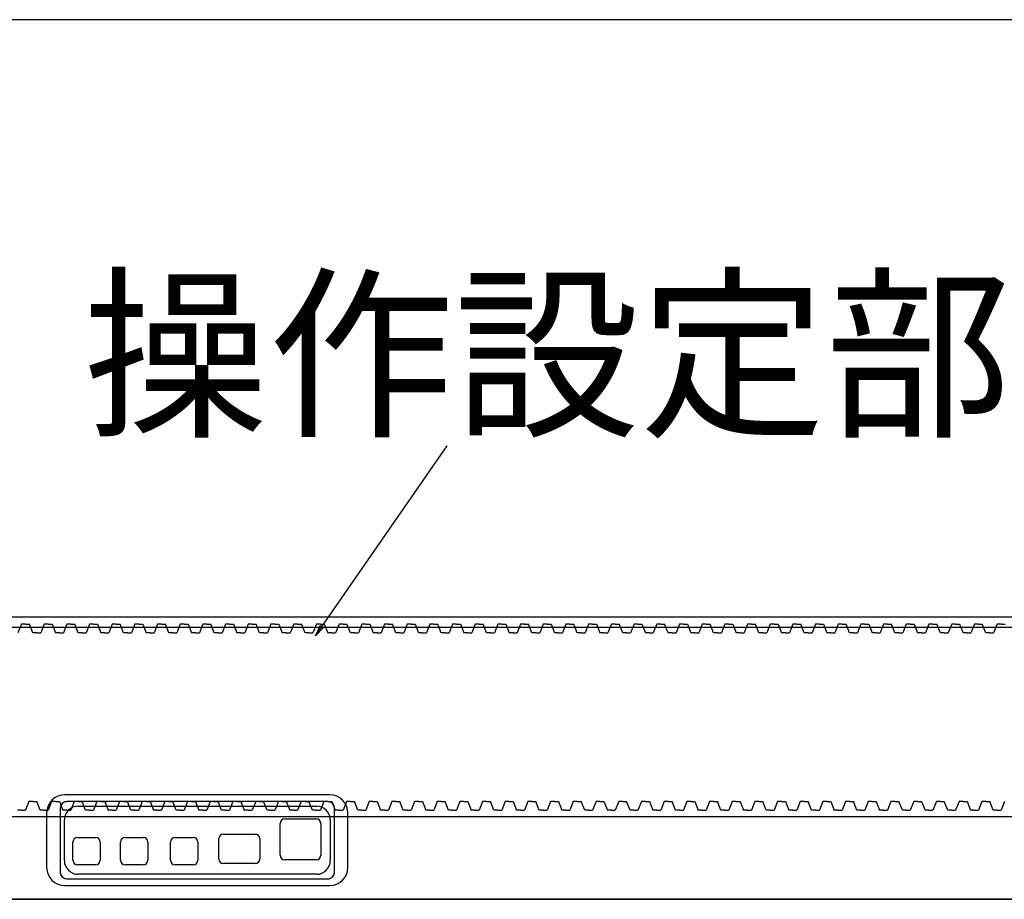
# Model space of a CAD drawing. Units: millimetres. Extents: x 617 to 3617, y 912 to 4067.
# Drawn here: x 1910 to 2127, y 1332 to 1526 of the extents above; entities that cross this region are included whole.
import ezdxf

# ---------------------------------------------------------------- set-up
doc = ezdxf.new("R2010")
doc.units = ezdxf.units.MM
doc.linetypes.add('DOT', pattern=[2, 1, -1])
doc.linetypes.add('WACOM_LSTYLE_M1', pattern=[24, 12, 12])
for name, color, linetype in [('000', 7, 'WACOM_LSTYLE_M1'), ('02', 5, 'Continuous'), ('20', 7, 'Continuous'), ('GR1-1', 3, 'Continuous'), ('図枠', 7, 'Continuous')]:
    doc.layers.add(name, color=color, linetype=linetype)
doc.styles.add('BIGFONT', font='ROMANS.SHX', dxfattribs={"bigfont": 'bigfont'})
doc.dimstyles.new('L-IN', dxfattribs={"dimtxt": 3.2, "dimasz": 2.5, "dimexe": 1, "dimexo": 1, "dimgap": 1, "dimtad": 1, "dimdsep": 46, "dimtxsty": 'BIGFONT', "dimblk1": 'OPEN', "dimblk2": 'OPEN', "dimsah": 1, "dimcen": 0, "dimclrd": 256, "dimclre": 256, "dimclrt": 256, "dimadec": 0, "dimazin": 0, "dimtp": 0.1, "dimtm": 0.2, "dimtfac": 0.625, "dimtmove": 0, "dimatfit": 1, "dimldrblk": 'OPEN', "dimfxl": 1, "dimtolj": 1, "dimarcsym": 0})

# ---------------------------------------------------------------- blocks, each defined once
blk = doc.blocks.new('_OPEN')
at = {"color": 0, "linetype": 'ByBlock'}
for p, q in [((-1, 0.167), (0, 0)), ((0, 0), (-1, -0.167)), ((0, 0), (-1, 0))]:
    blk.add_line(p, q, dxfattribs=at)

msp = doc.modelspace()

# ---------------------------------------------------------------- linework, layer by layer
at = {"linetype": 'ByBlock'}
for p, q in [((2598.8686, 1394.0139), (1662.8686, 1394.0139)), ((1896.011, 1391.8715), (2199.011, 1391.8715)), ((1910.4936, 1392.5139), (1909.7436, 1390.6039)), ((1911.3686, 1392.5139), (1910.4936, 1392.5139)), ((1911.3686, 1392.5139), (1912.2436, 1392.5139)), ((1912.9936, 1390.6039), (1912.2436, 1392.5139)), ((1915.4936, 1392.5139), (1914.7436, 1390.6039)), ((1916.3686, 1392.5139), (1915.4936, 1392.5139)), ((1916.3686, 1392.5139), (1917.2436, 1392.5139)), ((1917.2436, 1392.5139), (1917.9936, 1390.6039)), ((1920.4936, 1392.5139), (1919.7436, 1390.6039)), ((1921.3686, 1392.5139), (1920.4936, 1392.5139)), ((1921.3686, 1392.5139), (1922.2436, 1392.5139)), ((1922.9936, 1390.6039), (1922.2436, 1392.5139)), ((1925.4936, 1392.5139), (1924.7436, 1390.6039)), ((1926.3686, 1392.5139), (1925.4936, 1392.5139)), ((1926.3686, 1392.5139), (1927.2436, 1392.5139)), ((1927.2436, 1392.5139), (1927.9936, 1390.6039)), ((1930.4936, 1392.5139), (1929.7436, 1390.6039)), ((1931.3686, 1392.5139), (1930.4936, 1392.5139)), ((1931.3686, 1392.5139), (1932.2436, 1392.5139)), ((1932.9936, 1390.6039), (1932.2436, 1392.5139)), ((1935.4936, 1392.5139), (1934.7436, 1390.6039)), ((1936.3686, 1392.5139), (1935.4936, 1392.5139)), ((1936.3686, 1392.5139), (1937.2436, 1392.5139)), ((1937.2436, 1392.5139), (1937.9936, 1390.6039)), ((1940.4936, 1392.5139), (1939.7436, 1390.6039)), ((1941.3686, 1392.5139), (1940.4936, 1392.5139)), ((1941.3686, 1392.5139), (1942.2436, 1392.5139)), ((1942.9936, 1390.6039), (1942.2436, 1392.5139)), ((1945.4936, 1392.5139), (1944.7436, 1390.6039)), ((1946.3686, 1392.5139), (1945.4936, 1392.5139)), ((1946.3686, 1392.5139), (1947.2436, 1392.5139)), ((1947.2436, 1392.5139), (1947.9936, 1390.6039)), ((1950.4936, 1392.5139), (1949.7436, 1390.6039)), ((1951.3686, 1392.5139), (1950.4936, 1392.5139)), ((1951.3686, 1392.5139), (1952.2436, 1392.5139)), ((1952.9936, 1390.6039), (1952.2436, 1392.5139)), ((1955.4936, 1392.5139), (1954.7436, 1390.6039)), ((1956.3686, 1392.5139), (1955.4936, 1392.5139)), ((1956.3686, 1392.5139), (1957.2436, 1392.5139)), ((1957.2436, 1392.5139), (1957.9936, 1390.6039)), ((1960.4936, 1392.5139), (1959.7436, 1390.6039)), ((1961.3686, 1392.5139), (1960.4936, 1392.5139)), ((1961.3686, 1392.5139), (1962.2436, 1392.5139)), ((1962.9936, 1390.6039), (1962.2436, 1392.5139)), ((1965.4936, 1392.5139), (1964.7436, 1390.6039)), ((1966.3686, 1392.5139), (1965.4936, 1392.5139)), ((1966.3686, 1392.5139), (1967.2436, 1392.5139)), ((1967.2436, 1392.5139), (1967.9936, 1390.6039)), ((1970.4936, 1392.5139), (1969.7436, 1390.6039)), ((1971.3686, 1392.5139), (1970.4936, 1392.5139)), ((1971.3686, 1392.5139), (1972.2436, 1392.5139)), ((1972.9936, 1390.6039), (1972.2436, 1392.5139)), ((1975.4936, 1392.5139), (1974.7436, 1390.6039)), ((1976.3686, 1392.5139), (1975.4936, 1392.5139)), ((1976.3686, 1392.5139), (1977.2436, 1392.5139)), ((1977.2436, 1392.5139), (1977.9936, 1390.6039)), ((1980.4936, 1392.5139), (1979.7436, 1390.6039)), ((1981.3686, 1392.5139), (1980.4936, 1392.5139)), ((1981.3686, 1392.5139), (1982.2436, 1392.5139)), ((1982.9936, 1390.6039), (1982.2436, 1392.5139)), ((1985.4936, 1392.5139), (1984.7436, 1390.6039)), ((1986.3686, 1392.5139), (1985.4936, 1392.5139)), ((1986.3686, 1392.5139), (1987.2436, 1392.5139)), ((1987.2436, 1392.5139), (1987.9936, 1390.6039)), ((1990.4936, 1392.5139), (1989.7436, 1390.6039)), ((1991.3686, 1392.5139), (1990.4936, 1392.5139)), ((1991.3686, 1392.5139), (1992.2436, 1392.5139)), ((1992.9936, 1390.6039), (1992.2436, 1392.5139)), ((1995.4936, 1392.5139), (1994.7436, 1390.6039)), ((1996.3686, 1392.5139), (1995.4936, 1392.5139)), ((1996.3686, 1392.5139), (1997.2436, 1392.5139)), ((1997.2436, 1392.5139), (1997.9936, 1390.6039)), ((2000.4936, 1392.5139), (1999.7436, 1390.6039)), ((2001.3686, 1392.5139), (2000.4936, 1392.5139)), ((2001.3686, 1392.5139), (2002.2436, 1392.5139)), ((2002.9936, 1390.6039), (2002.2436, 1392.5139)), ((2005.4936, 1392.5139), (2004.7436, 1390.6039)), ((2006.3686, 1392.5139), (2005.4936, 1392.5139)), ((2006.3686, 1392.5139), (2007.2436, 1392.5139)), ((2007.2436, 1392.5139), (2007.9936, 1390.6039)), ((2010.4936, 1392.5139), (2009.7436, 1390.6039)), ((2011.3686, 1392.5139), (2010.4936, 1392.5139)), ((2011.3686, 1392.5139), (2012.2436, 1392.5139)), ((2012.9936, 1390.6039), (2012.2436, 1392.5139)), ((2015.4936, 1392.5139), (2014.7436, 1390.6039)), ((2016.3686, 1392.5139), (2015.4936, 1392.5139)), ((2016.3686, 1392.5139), (2017.2436, 1392.5139)), ((2017.2436, 1392.5139), (2017.9936, 1390.6039)), ((2020.4936, 1392.5139), (2019.7436, 1390.6039)), ((2021.3686, 1392.5139), (2020.4936, 1392.5139)), ((2021.3686, 1392.5139), (2022.2436, 1392.5139)), ((2022.9936, 1390.6039), (2022.2436, 1392.5139)), ((2025.4936, 1392.5139), (2024.7436, 1390.6039)), ((2026.3686, 1392.5139), (2025.4936, 1392.5139)), ((2026.3686, 1392.5139), (2027.2436, 1392.5139)), ((2027.2436, 1392.5139), (2027.9936, 1390.6039)), ((2030.4936, 1392.5139), (2029.7436, 1390.6039)), ((2031.3686, 1392.5139), (2030.4936, 1392.5139)), ((2031.3686, 1392.5139), (2032.2436, 1392.5139)), ((2032.9936, 1390.6039), (2032.2436, 1392.5139)), ((2035.4936, 1392.5139), (2034.7436, 1390.6039)), ((2036.3686, 1392.5139), (2035.4936, 1392.5139)), ((2036.3686, 1392.5139), (2037.2436, 1392.5139)), ((2037.2436, 1392.5139), (2037.9936, 1390.6039)), ((2040.4936, 1392.5139), (2039.7436, 1390.6039)), ((2041.3686, 1392.5139), (2040.4936, 1392.5139)), ((2041.3686, 1392.5139), (2042.2436, 1392.5139)), ((2042.9936, 1390.6039), (2042.2436, 1392.5139)), ((2045.4936, 1392.5139), (2044.7436, 1390.6039)), ((2046.3686, 1392.5139), (2045.4936, 1392.5139)), ((2046.3686, 1392.5139), (2047.2436, 1392.5139)), ((2047.2436, 1392.5139), (2047.9936, 1390.6039)), ((2050.4936, 1392.5139), (2049.7436, 1390.6039)), ((2051.3686, 1392.5139), (2050.4936, 1392.5139)), ((2051.3686, 1392.5139), (2052.2436, 1392.5139)), ((2052.9936, 1390.6039), (2052.2436, 1392.5139)), ((2055.4936, 1392.5139), (2054.7436, 1390.6039)), ((2056.3686, 1392.5139), (2055.4936, 1392.5139)), ((2056.3686, 1392.5139), (2057.2436, 1392.5139)), ((2057.2436, 1392.5139), (2057.9936, 1390.6039)), ((2060.4936, 1392.5139), (2059.7436, 1390.6039)), ((2061.3686, 1392.5139), (2060.4936, 1392.5139)), ((2061.3686, 1392.5139), (2062.2436, 1392.5139)), ((2062.9936, 1390.6039), (2062.2436, 1392.5139)), ((2065.4936, 1392.5139), (2064.7436, 1390.6039)), ((2066.3686, 1392.5139), (2065.4936, 1392.5139)), ((2066.3686, 1392.5139), (2067.2436, 1392.5139)), ((2067.2436, 1392.5139), (2067.9936, 1390.6039)), ((2070.4936, 1392.5139), (2069.7436, 1390.6039)), ((2071.3686, 1392.5139), (2070.4936, 1392.5139)), ((2071.3686, 1392.5139), (2072.2436, 1392.5139)), ((2072.9936, 1390.6039), (2072.2436, 1392.5139)), ((2075.4936, 1392.5139), (2074.7436, 1390.6039)), ((2076.3686, 1392.5139), (2075.4936, 1392.5139)), ((2076.3686, 1392.5139), (2077.2436, 1392.5139)), ((2077.2436, 1392.5139), (2077.9936, 1390.6039)), ((2080.4936, 1392.5139), (2079.7436, 1390.6039)), ((2081.3686, 1392.5139), (2080.4936, 1392.5139)), ((2081.3686, 1392.5139), (2082.2436, 1392.5139)), ((2082.9936, 1390.6039), (2082.2436, 1392.5139)), ((2085.4936, 1392.5139), (2084.7436, 1390.6039)), ((2086.3686, 1392.5139), (2085.4936, 1392.5139)), ((2086.3686, 1392.5139), (2087.2436, 1392.5139)), ((2087.2436, 1392.5139), (2087.9936, 1390.6039)), ((2090.4936, 1392.5139), (2089.7436, 1390.6039)), ((2091.3686, 1392.5139), (2090.4936, 1392.5139)), ((2091.3686, 1392.5139), (2092.2436, 1392.5139)), ((2092.9936, 1390.6039), (2092.2436, 1392.5139)), ((2095.4936, 1392.5139), (2094.7436, 1390.6039)), ((2096.3686, 1392.5139), (2095.4936, 1392.5139)), ((2096.3686, 1392.5139), (2097.2436, 1392.5139)), ((2097.2436, 1392.5139), (2097.9936, 1390.6039)), ((2100.4936, 1392.5139), (2099.7436, 1390.6039)), ((2101.3686, 1392.5139), (2100.4936, 1392.5139)), ((2101.3686, 1392.5139), (2102.2436, 1392.5139)), ((2102.9936, 1390.6039), (2102.2436, 1392.5139)), ((2105.4936, 1392.5139), (2104.7436, 1390.6039)), ((2106.3686, 1392.5139), (2105.4936, 1392.5139)), ((2106.3686, 1392.5139), (2107.2436, 1392.5139)), ((2107.2436, 1392.5139), (2107.9936, 1390.6039)), ((2110.4936, 1392.5139), (2109.7436, 1390.6039)), ((2111.3686, 1392.5139), (2110.4936, 1392.5139)), ((2111.3686, 1392.5139), (2112.2436, 1392.5139)), ((2112.9936, 1390.6039), (2112.2436, 1392.5139)), ((2115.4936, 1392.5139), (2114.7436, 1390.6039)), ((2116.3686, 1392.5139), (2115.4936, 1392.5139)), ((2116.3686, 1392.5139), (2117.2436, 1392.5139)), ((2117.2436, 1392.5139), (2117.9936, 1390.6039)), ((2120.4936, 1392.5139), (2119.7436, 1390.6039)), ((2121.3686, 1392.5139), (2120.4936, 1392.5139)), ((2121.3686, 1392.5139), (2122.2436, 1392.5139)), ((2122.9936, 1390.6039), (2122.2436, 1392.5139)), ((2125.4936, 1392.5139), (2124.7436, 1390.6039)), ((2126.3686, 1392.5139), (2125.4936, 1392.5139)), ((2126.3686, 1392.5139), (2127.2436, 1392.5139)), ((1913.8686, 1390.6039), (1912.9936, 1390.6039)), ((1913.8686, 1390.6039), (1914.7436, 1390.6039)), ((1918.8686, 1390.6039), (1917.9936, 1390.6039)), ((1918.8686, 1390.6039), (1919.7436, 1390.6039)), ((1923.8686, 1390.6039), (1922.9936, 1390.6039)), ((1923.8686, 1390.6039), (1924.7436, 1390.6039)), ((1928.8686, 1390.6039), (1927.9936, 1390.6039)), ((1928.8686, 1390.6039), (1929.7436, 1390.6039)), ((1933.8686, 1390.6039), (1932.9936, 1390.6039)), ((1933.8686, 1390.6039), (1934.7436, 1390.6039)), ((1938.8686, 1390.6039), (1937.9936, 1390.6039)), ((1938.8686, 1390.6039), (1939.7436, 1390.6039)), ((1943.8686, 1390.6039), (1942.9936, 1390.6039)), ((1943.8686, 1390.6039), (1944.7436, 1390.6039)), ((1948.8686, 1390.6039), (1947.9936, 1390.6039)), ((1948.8686, 1390.6039), (1949.7436, 1390.6039)), ((1953.8686, 1390.6039), (1952.9936, 1390.6039)), ((1953.8686, 1390.6039), (1954.7436, 1390.6039)), ((1958.8686, 1390.6039), (1957.9936, 1390.6039)), ((1958.8686, 1390.6039), (1959.7436, 1390.6039)), ((1963.8686, 1390.6039), (1962.9936, 1390.6039)), ((1963.8686, 1390.6039), (1964.7436, 1390.6039)), ((1968.8686, 1390.6039), (1967.9936, 1390.6039)), ((1968.8686, 1390.6039), (1969.7436, 1390.6039)), ((1973.8686, 1390.6039), (1972.9936, 1390.6039)), ((1973.8686, 1390.6039), (1974.7436, 1390.6039)), ((1978.8686, 1390.6039), (1977.9936, 1390.6039)), ((1978.8686, 1390.6039), (1979.7436, 1390.6039)), ((1983.8686, 1390.6039), (1982.9936, 1390.6039)), ((1983.8686, 1390.6039), (1984.7436, 1390.6039)), ((1988.8686, 1390.6039), (1987.9936, 1390.6039)), ((1988.8686, 1390.6039), (1989.7436, 1390.6039)), ((1993.8686, 1390.6039), (1992.9936, 1390.6039)), ((1993.8686, 1390.6039), (1994.7436, 1390.6039)), ((1998.8686, 1390.6039), (1997.9936, 1390.6039)), ((1998.8686, 1390.6039), (1999.7436, 1390.6039)), ((2003.8686, 1390.6039), (2002.9936, 1390.6039)), ((2003.8686, 1390.6039), (2004.7436, 1390.6039)), ((2008.8686, 1390.6039), (2007.9936, 1390.6039)), ((2008.8686, 1390.6039), (2009.7436, 1390.6039)), ((2013.8686, 1390.6039), (2012.9936, 1390.6039)), ((2013.8686, 1390.6039), (2014.7436, 1390.6039)), ((2018.8686, 1390.6039), (2017.9936, 1390.6039)), ((2018.8686, 1390.6039), (2019.7436, 1390.6039)), ((2023.8686, 1390.6039), (2022.9936, 1390.6039)), ((2023.8686, 1390.6039), (2024.7436, 1390.6039)), ((2028.8686, 1390.6039), (2027.9936, 1390.6039)), ((2028.8686, 1390.6039), (2029.7436, 1390.6039)), ((2033.8686, 1390.6039), (2032.9936, 1390.6039)), ((2033.8686, 1390.6039), (2034.7436, 1390.6039)), ((2038.8686, 1390.6039), (2037.9936, 1390.6039)), ((2038.8686, 1390.6039), (2039.7436, 1390.6039)), ((2043.8686, 1390.6039), (2042.9936, 1390.6039)), ((2043.8686, 1390.6039), (2044.7436, 1390.6039)), ((2048.8686, 1390.6039), (2047.9936, 1390.6039)), ((2048.8686, 1390.6039), (2049.7436, 1390.6039)), ((2053.8686, 1390.6039), (2052.9936, 1390.6039)), ((2053.8686, 1390.6039), (2054.7436, 1390.6039)), ((2058.8686, 1390.6039), (2057.9936, 1390.6039)), ((2058.8686, 1390.6039), (2059.7436, 1390.6039)), ((2063.8686, 1390.6039), (2062.9936, 1390.6039)), ((2063.8686, 1390.6039), (2064.7436, 1390.6039)), ((2068.8686, 1390.6039), (2067.9936, 1390.6039)), ((2068.8686, 1390.6039), (2069.7436, 1390.6039)), ((2073.8686, 1390.6039), (2072.9936, 1390.6039)), ((2073.8686, 1390.6039), (2074.7436, 1390.6039)), ((2078.8686, 1390.6039), (2077.9936, 1390.6039)), ((2078.8686, 1390.6039), (2079.7436, 1390.6039)), ((2083.8686, 1390.6039), (2082.9936, 1390.6039)), ((2083.8686, 1390.6039), (2084.7436, 1390.6039)), ((2088.8686, 1390.6039), (2087.9936, 1390.6039)), ((2088.8686, 1390.6039), (2089.7436, 1390.6039)), ((2093.8686, 1390.6039), (2092.9936, 1390.6039)), ((2093.8686, 1390.6039), (2094.7436, 1390.6039)), ((2098.8686, 1390.6039), (2097.9936, 1390.6039)), ((2098.8686, 1390.6039), (2099.7436, 1390.6039)), ((2103.8686, 1390.6039), (2102.9936, 1390.6039)), ((2103.8686, 1390.6039), (2104.7436, 1390.6039)), ((2108.8686, 1390.6039), (2107.9936, 1390.6039)), ((2108.8686, 1390.6039), (2109.7436, 1390.6039)), ((2113.8686, 1390.6039), (2112.9936, 1390.6039)), ((2113.8686, 1390.6039), (2114.7436, 1390.6039)), ((2118.8686, 1390.6039), (2117.9936, 1390.6039)), ((2118.8686, 1390.6039), (2119.7436, 1390.6039)), ((2123.8686, 1390.6039), (2122.9936, 1390.6039)), ((2123.8686, 1390.6039), (2124.7436, 1390.6039)), ((1912.1186, 1353.4239), (1911.3686, 1351.5139)), ((1912.9936, 1353.4239), (1912.1186, 1353.4239)), ((1912.9936, 1353.4239), (1913.8686, 1353.4239)), ((1914.6186, 1351.5139), (1913.8686, 1353.4239)), ((1917.1186, 1353.4239), (1916.3686, 1351.5139)), ((1917.9936, 1353.4239), (1917.1186, 1353.4239)), ((1917.9936, 1353.4239), (1918.8686, 1353.4239)), ((1918.8686, 1353.4239), (1919.6186, 1351.5139)), ((1919.011, 1351.8862), (1919.011, 1337.8862)), ((1978.011, 1353.3862), (1920.511, 1353.3862)), ((1922.1186, 1353.4239), (1921.3686, 1351.5139)), ((1922.9936, 1353.4239), (1922.1186, 1353.4239)), ((1922.9936, 1353.4239), (1923.8686, 1353.4239)), ((1924.6186, 1351.5139), (1923.8686, 1353.4239)), ((1927.1186, 1353.4239), (1926.3686, 1351.5139)), ((1927.9936, 1353.4239), (1927.1186, 1353.4239)), ((1927.9936, 1353.4239), (1928.8686, 1353.4239)), ((1928.8686, 1353.4239), (1929.6186, 1351.5139)), ((1932.1186, 1353.4239), (1931.3686, 1351.5139)), ((1932.9936, 1353.4239), (1932.1186, 1353.4239)), ((1932.9936, 1353.4239), (1933.8686, 1353.4239)), ((1934.6186, 1351.5139), (1933.8686, 1353.4239)), ((1937.1186, 1353.4239), (1936.3686, 1351.5139)), ((1937.9936, 1353.4239), (1937.1186, 1353.4239)), ((1937.9936, 1353.4239), (1938.8686, 1353.4239)), ((1938.8686, 1353.4239), (1939.6186, 1351.5139)), ((1942.1186, 1353.4239), (1941.3686, 1351.5139)), ((1942.9936, 1353.4239), (1942.1186, 1353.4239)), ((1942.9936, 1353.4239), (1943.8686, 1353.4239)), ((1944.6186, 1351.5139), (1943.8686, 1353.4239)), ((1947.1186, 1353.4239), (1946.3686, 1351.5139)), ((1947.9936, 1353.4239), (1947.1186, 1353.4239)), ((1947.9936, 1353.4239), (1948.8686, 1353.4239)), ((1948.8686, 1353.4239), (1949.6186, 1351.5139)), ((1952.1186, 1353.4239), (1951.3686, 1351.5139)), ((1952.9936, 1353.4239), (1952.1186, 1353.4239)), ((1952.9936, 1353.4239), (1953.8686, 1353.4239)), ((1954.6186, 1351.5139), (1953.8686, 1353.4239)), ((1957.1186, 1353.4239), (1956.3686, 1351.5139)), ((1957.9936, 1353.4239), (1957.1186, 1353.4239)), ((1957.9936, 1353.4239), (1958.8686, 1353.4239)), ((1958.8686, 1353.4239), (1959.6186, 1351.5139)), ((1962.1186, 1353.4239), (1961.3686, 1351.5139)), ((1962.9936, 1353.4239), (1962.1186, 1353.4239)), ((1962.9936, 1353.4239), (1963.8686, 1353.4239)), ((1964.6186, 1351.5139), (1963.8686, 1353.4239)), ((1967.1186, 1353.4239), (1966.3686, 1351.5139)), ((1967.9936, 1353.4239), (1967.1186, 1353.4239)), ((1967.9936, 1353.4239), (1968.8686, 1353.4239)), ((1968.8686, 1353.4239), (1969.6186, 1351.5139)), ((1972.1186, 1353.4239), (1971.3686, 1351.5139)), ((1972.9936, 1353.4239), (1972.1186, 1353.4239)), ((1972.9936, 1353.4239), (1973.8686, 1353.4239)), ((1974.6186, 1351.5139), (1973.8686, 1353.4239)), ((1977.1186, 1353.4239), (1976.3686, 1351.5139)), ((1977.9936, 1353.4239), (1977.1186, 1353.4239)), ((1977.9936, 1353.4239), (1978.8686, 1353.4239)), ((1978.8686, 1353.4239), (1979.6186, 1351.5139)), ((1979.511, 1337.8862), (1979.511, 1351.8862)), ((1982.1186, 1353.4239), (1981.3686, 1351.5139)), ((1982.9936, 1353.4239), (1982.1186, 1353.4239)), ((1982.9936, 1353.4239), (1983.8686, 1353.4239)), ((1984.6186, 1351.5139), (1983.8686, 1353.4239)), ((1987.1186, 1353.4239), (1986.3686, 1351.5139)), ((1987.9936, 1353.4239), (1987.1186, 1353.4239)), ((1987.9936, 1353.4239), (1988.8686, 1353.4239)), ((1988.8686, 1353.4239), (1989.6186, 1351.5139)), ((1992.1186, 1353.4239), (1991.3686, 1351.5139)), ((1992.9936, 1353.4239), (1992.1186, 1353.4239)), ((1992.9936, 1353.4239), (1993.8686, 1353.4239)), ((1994.6186, 1351.5139), (1993.8686, 1353.4239)), ((1997.1186, 1353.4239), (1996.3686, 1351.5139)), ((1997.9936, 1353.4239), (1997.1186, 1353.4239)), ((1997.9936, 1353.4239), (1998.8686, 1353.4239)), ((1998.8686, 1353.4239), (1999.6186, 1351.5139)), ((2002.1186, 1353.4239), (2001.3686, 1351.5139)), ((2002.9936, 1353.4239), (2002.1186, 1353.4239)), ((2002.9936, 1353.4239), (2003.8686, 1353.4239)), ((2004.6186, 1351.5139), (2003.8686, 1353.4239)), ((2007.1186, 1353.4239), (2006.3686, 1351.5139)), ((2007.9936, 1353.4239), (2007.1186, 1353.4239)), ((2007.9936, 1353.4239), (2008.8686, 1353.4239)), ((2008.8686, 1353.4239), (2009.6186, 1351.5139)), ((2012.1186, 1353.4239), (2011.3686, 1351.5139)), ((2012.9936, 1353.4239), (2012.1186, 1353.4239)), ((2012.9936, 1353.4239), (2013.8686, 1353.4239)), ((2014.6186, 1351.5139), (2013.8686, 1353.4239)), ((2017.1186, 1353.4239), (2016.3686, 1351.5139)), ((2017.9936, 1353.4239), (2017.1186, 1353.4239)), ((2017.9936, 1353.4239), (2018.8686, 1353.4239)), ((2018.8686, 1353.4239), (2019.6186, 1351.5139)), ((2022.1186, 1353.4239), (2021.3686, 1351.5139)), ((2022.9936, 1353.4239), (2022.1186, 1353.4239)), ((2022.9936, 1353.4239), (2023.8686, 1353.4239)), ((2024.6186, 1351.5139), (2023.8686, 1353.4239)), ((2027.1186, 1353.4239), (2026.3686, 1351.5139)), ((2027.9936, 1353.4239), (2027.1186, 1353.4239)), ((2027.9936, 1353.4239), (2028.8686, 1353.4239)), ((2028.8686, 1353.4239), (2029.6186, 1351.5139)), ((2032.1186, 1353.4239), (2031.3686, 1351.5139)), ((2032.9936, 1353.4239), (2032.1186, 1353.4239)), ((2032.9936, 1353.4239), (2033.8686, 1353.4239)), ((2034.6186, 1351.5139), (2033.8686, 1353.4239)), ((2037.1186, 1353.4239), (2036.3686, 1351.5139)), ((2037.9936, 1353.4239), (2037.1186, 1353.4239)), ((2037.9936, 1353.4239), (2038.8686, 1353.4239)), ((2038.8686, 1353.4239), (2039.6186, 1351.5139)), ((2042.1186, 1353.4239), (2041.3686, 1351.5139)), ((2042.9936, 1353.4239), (2042.1186, 1353.4239)), ((2042.9936, 1353.4239), (2043.8686, 1353.4239)), ((2044.6186, 1351.5139), (2043.8686, 1353.4239)), ((2047.1186, 1353.4239), (2046.3686, 1351.5139)), ((2047.9936, 1353.4239), (2047.1186, 1353.4239)), ((2047.9936, 1353.4239), (2048.8686, 1353.4239)), ((2048.8686, 1353.4239), (2049.6186, 1351.5139)), ((2052.1186, 1353.4239), (2051.3686, 1351.5139)), ((2052.9936, 1353.4239), (2052.1186, 1353.4239)), ((2052.9936, 1353.4239), (2053.8686, 1353.4239)), ((2054.6186, 1351.5139), (2053.8686, 1353.4239)), ((2057.1186, 1353.4239), (2056.3686, 1351.5139)), ((2057.9936, 1353.4239), (2057.1186, 1353.4239)), ((2057.9936, 1353.4239), (2058.8686, 1353.4239)), ((2058.8686, 1353.4239), (2059.6186, 1351.5139)), ((2062.1186, 1353.4239), (2061.3686, 1351.5139)), ((2062.9936, 1353.4239), (2062.1186, 1353.4239)), ((2062.9936, 1353.4239), (2063.8686, 1353.4239)), ((2064.6186, 1351.5139), (2063.8686, 1353.4239)), ((2067.1186, 1353.4239), (2066.3686, 1351.5139)), ((2067.9936, 1353.4239), (2067.1186, 1353.4239)), ((2067.9936, 1353.4239), (2068.8686, 1353.4239)), ((2068.8686, 1353.4239), (2069.6186, 1351.5139)), ((2072.1186, 1353.4239), (2071.3686, 1351.5139)), ((2072.9936, 1353.4239), (2072.1186, 1353.4239)), ((2072.9936, 1353.4239), (2073.8686, 1353.4239)), ((2074.6186, 1351.5139), (2073.8686, 1353.4239)), ((2077.1186, 1353.4239), (2076.3686, 1351.5139)), ((2077.9936, 1353.4239), (2077.1186, 1353.4239)), ((2077.9936, 1353.4239), (2078.8686, 1353.4239)), ((2078.8686, 1353.4239), (2079.6186, 1351.5139)), ((2082.1186, 1353.4239), (2081.3686, 1351.5139)), ((2082.9936, 1353.4239), (2082.1186, 1353.4239)), ((2082.9936, 1353.4239), (2083.8686, 1353.4239)), ((2084.6186, 1351.5139), (2083.8686, 1353.4239)), ((2087.1186, 1353.4239), (2086.3686, 1351.5139)), ((2087.9936, 1353.4239), (2087.1186, 1353.4239)), ((2087.9936, 1353.4239), (2088.8686, 1353.4239)), ((2088.8686, 1353.4239), (2089.6186, 1351.5139)), ((2092.1186, 1353.4239), (2091.3686, 1351.5139)), ((2092.9936, 1353.4239), (2092.1186, 1353.4239)), ((2092.9936, 1353.4239), (2093.8686, 1353.4239)), ((2094.6186, 1351.5139), (2093.8686, 1353.4239)), ((2097.1186, 1353.4239), (2096.3686, 1351.5139)), ((2097.9936, 1353.4239), (2097.1186, 1353.4239)), ((2097.9936, 1353.4239), (2098.8686, 1353.4239)), ((2098.8686, 1353.4239), (2099.6186, 1351.5139)), ((2102.1186, 1353.4239), (2101.3686, 1351.5139)), ((2102.9936, 1353.4239), (2102.1186, 1353.4239)), ((2102.9936, 1353.4239), (2103.8686, 1353.4239)), ((2104.6186, 1351.5139), (2103.8686, 1353.4239)), ((2107.1186, 1353.4239), (2106.3686, 1351.5139)), ((2107.9936, 1353.4239), (2107.1186, 1353.4239)), ((2107.9936, 1353.4239), (2108.8686, 1353.4239)), ((2108.8686, 1353.4239), (2109.6186, 1351.5139)), ((2112.1186, 1353.4239), (2111.3686, 1351.5139)), ((2112.9936, 1353.4239), (2112.1186, 1353.4239)), ((2112.9936, 1353.4239), (2113.8686, 1353.4239)), ((2114.6186, 1351.5139), (2113.8686, 1353.4239)), ((2117.1186, 1353.4239), (2116.3686, 1351.5139)), ((2117.9936, 1353.4239), (2117.1186, 1353.4239)), ((2117.9936, 1353.4239), (2118.8686, 1353.4239)), ((2118.8686, 1353.4239), (2119.6186, 1351.5139)), ((2122.1186, 1353.4239), (2121.3686, 1351.5139)), ((2122.9936, 1353.4239), (2122.1186, 1353.4239)), ((2122.9936, 1353.4239), (2123.8686, 1353.4239)), ((2124.6186, 1351.5139), (2123.8686, 1353.4239)), ((2127.1186, 1353.4239), (2126.3686, 1351.5139)), ((2616.011, 1350.0139), (1662.8686, 1350.0139)), ((1910.4936, 1351.5139), (1909.6186, 1351.5139)), ((1910.4936, 1351.5139), (1911.3686, 1351.5139)), ((1915.4936, 1351.5139), (1914.6186, 1351.5139)), ((1915.4936, 1351.5139), (1916.3686, 1351.5139)), ((1920.4936, 1351.5139), (1919.6186, 1351.5139)), ((1920.4936, 1351.5139), (1921.3686, 1351.5139)), ((1925.4936, 1351.5139), (1924.6186, 1351.5139)), ((1925.4936, 1351.5139), (1926.3686, 1351.5139)), ((1930.4936, 1351.5139), (1929.6186, 1351.5139)), ((1930.4936, 1351.5139), (1931.3686, 1351.5139)), ((1935.4936, 1351.5139), (1934.6186, 1351.5139)), ((1935.4936, 1351.5139), (1936.3686, 1351.5139)), ((1940.4936, 1351.5139), (1939.6186, 1351.5139)), ((1940.4936, 1351.5139), (1941.3686, 1351.5139)), ((1945.4936, 1351.5139), (1944.6186, 1351.5139)), ((1945.4936, 1351.5139), (1946.3686, 1351.5139)), ((1950.4936, 1351.5139), (1949.6186, 1351.5139)), ((1950.4936, 1351.5139), (1951.3686, 1351.5139)), ((1955.4936, 1351.5139), (1954.6186, 1351.5139)), ((1955.4936, 1351.5139), (1956.3686, 1351.5139)), ((1960.4936, 1351.5139), (1959.6186, 1351.5139)), ((1960.4936, 1351.5139), (1961.3686, 1351.5139)), ((1965.4936, 1351.5139), (1964.6186, 1351.5139)), ((1965.4936, 1351.5139), (1966.3686, 1351.5139)), ((1970.4936, 1351.5139), (1969.6186, 1351.5139)), ((1970.4936, 1351.5139), (1971.3686, 1351.5139)), ((1975.4936, 1351.5139), (1974.6186, 1351.5139)), ((1975.4936, 1351.5139), (1976.3686, 1351.5139)), ((1980.4936, 1351.5139), (1979.6186, 1351.5139)), ((1980.4936, 1351.5139), (1981.3686, 1351.5139)), ((1985.4936, 1351.5139), (1984.6186, 1351.5139)), ((1985.4936, 1351.5139), (1986.3686, 1351.5139)), ((1990.4936, 1351.5139), (1989.6186, 1351.5139)), ((1990.4936, 1351.5139), (1991.3686, 1351.5139)), ((1995.4936, 1351.5139), (1994.6186, 1351.5139)), ((1995.4936, 1351.5139), (1996.3686, 1351.5139)), ((2000.4936, 1351.5139), (1999.6186, 1351.5139)), ((2000.4936, 1351.5139), (2001.3686, 1351.5139)), ((2005.4936, 1351.5139), (2004.6186, 1351.5139)), ((2005.4936, 1351.5139), (2006.3686, 1351.5139)), ((2010.4936, 1351.5139), (2009.6186, 1351.5139)), ((2010.4936, 1351.5139), (2011.3686, 1351.5139)), ((2015.4936, 1351.5139), (2014.6186, 1351.5139)), ((2015.4936, 1351.5139), (2016.3686, 1351.5139)), ((2020.4936, 1351.5139), (2019.6186, 1351.5139)), ((2020.4936, 1351.5139), (2021.3686, 1351.5139)), ((2025.4936, 1351.5139), (2024.6186, 1351.5139)), ((2025.4936, 1351.5139), (2026.3686, 1351.5139)), ((2030.4936, 1351.5139), (2029.6186, 1351.5139)), ((2030.4936, 1351.5139), (2031.3686, 1351.5139)), ((2035.4936, 1351.5139), (2034.6186, 1351.5139)), ((2035.4936, 1351.5139), (2036.3686, 1351.5139)), ((2040.4936, 1351.5139), (2039.6186, 1351.5139)), ((2040.4936, 1351.5139), (2041.3686, 1351.5139)), ((2045.4936, 1351.5139), (2044.6186, 1351.5139)), ((2045.4936, 1351.5139), (2046.3686, 1351.5139)), ((2050.4936, 1351.5139), (2049.6186, 1351.5139)), ((2050.4936, 1351.5139), (2051.3686, 1351.5139)), ((2055.4936, 1351.5139), (2054.6186, 1351.5139)), ((2055.4936, 1351.5139), (2056.3686, 1351.5139)), ((2060.4936, 1351.5139), (2059.6186, 1351.5139)), ((2060.4936, 1351.5139), (2061.3686, 1351.5139)), ((2065.4936, 1351.5139), (2064.6186, 1351.5139)), ((2065.4936, 1351.5139), (2066.3686, 1351.5139)), ((2070.4936, 1351.5139), (2069.6186, 1351.5139)), ((2070.4936, 1351.5139), (2071.3686, 1351.5139)), ((2075.4936, 1351.5139), (2074.6186, 1351.5139)), ((2075.4936, 1351.5139), (2076.3686, 1351.5139)), ((2080.4936, 1351.5139), (2079.6186, 1351.5139)), ((2080.4936, 1351.5139), (2081.3686, 1351.5139)), ((2085.4936, 1351.5139), (2084.6186, 1351.5139)), ((2085.4936, 1351.5139), (2086.3686, 1351.5139)), ((2090.4936, 1351.5139), (2089.6186, 1351.5139)), ((2090.4936, 1351.5139), (2091.3686, 1351.5139)), ((2095.4936, 1351.5139), (2094.6186, 1351.5139)), ((2095.4936, 1351.5139), (2096.3686, 1351.5139)), ((2100.4936, 1351.5139), (2099.6186, 1351.5139)), ((2100.4936, 1351.5139), (2101.3686, 1351.5139)), ((2105.4936, 1351.5139), (2104.6186, 1351.5139)), ((2105.4936, 1351.5139), (2106.3686, 1351.5139)), ((2110.4936, 1351.5139), (2109.6186, 1351.5139)), ((2110.4936, 1351.5139), (2111.3686, 1351.5139)), ((2115.4936, 1351.5139), (2114.6186, 1351.5139)), ((2115.4936, 1351.5139), (2116.3686, 1351.5139)), ((2120.4936, 1351.5139), (2119.6186, 1351.5139)), ((2120.4936, 1351.5139), (2121.3686, 1351.5139)), ((2125.4936, 1351.5139), (2124.6186, 1351.5139)), ((2125.4936, 1351.5139), (2126.3686, 1351.5139)), ((1920.511, 1336.3862), (1978.011, 1336.3862)), ((1816.0236, 1331.8715), (2615.8645, 1332.018)), ((2199.011, 1331.8715), (1896.011, 1331.8715)), ((1905.8253, 1331.8715), (2208.8253, 1331.8715))]:
    msp.add_line(p, q, dxfattribs=at)
at = {"linetype": 'DOT', "ltscale": 2}
for p, q in [((1919.011, 1351.8862), (1919.011, 1337.8862)), ((1978.011, 1353.3862), (1920.511, 1353.3862)), ((1979.511, 1337.8862), (1979.511, 1351.8862)), ((1920.511, 1336.3862), (1978.011, 1336.3862))]:
    msp.add_line(p, q, dxfattribs=at)
at = {"linetype": 'ByBlock'}
for centre, start, end in [((1920.511, 1351.8862), 90, 180), ((1978.011, 1351.8862), 0, 90), ((1920.511, 1337.8862), 180, 270), ((1978.011, 1337.8862), 270, 0)]:
    msp.add_arc(centre, 1.5, start, end, dxfattribs=at)
at = {"linetype": 'DOT', "ltscale": 2}
for centre, start, end in [((1920.511, 1351.8862), 90, 180), ((1978.011, 1351.8862), 0, 90), ((1920.511, 1337.8862), 180, 270), ((1978.011, 1337.8862), 270, 0)]:
    msp.add_arc(centre, 1.5, start, end, dxfattribs=at)
at = {"layer": '000', "color": 3, "linetype": 'ByBlock'}
msp.add_line((2620.3038, 1525.6912), (1639.014, 1525.6699), dxfattribs=at)
at = {"layer": '20', "color": 0, "linetype": 'Continuous'}
msp.add_line((2066.011, 1331.8715), (1926.011, 1331.8715), dxfattribs=at)
at = {"layer": 'GR1-1', "color": 0, "linetype": 'Continuous'}
for p, q in [((2068.011, 1331.8715), (2085.011, 1331.8715)), ((2099.811, 1331.8715), (2101.011, 1331.8715))]:
    msp.add_line(p, q, dxfattribs=at)
at = {"layer": '図枠', "color": 0, "linetype": 'ByBlock', "lineweight": -2}
for p, q in [((1978.461, 1354.8862), (1920.061, 1354.8862)), ((1922.961, 1352.3862), (1975.561, 1352.3862)), ((1916.061, 1350.8862), (1916.061, 1338.8862)), ((1968.511, 1349.5862), (1975.511, 1349.5862)), ((1982.461, 1338.8862), (1982.461, 1350.8862)), ((1919.961, 1340.3862), (1919.961, 1349.3862)), ((1967.511, 1341.5862), (1967.511, 1348.5862)), ((1976.511, 1348.5862), (1976.511, 1341.5862)), ((1978.561, 1349.3862), (1978.561, 1340.3862)), ((1922.8641, 1345.4862), (1926.8641, 1345.4862)), ((1933.3641, 1345.4862), (1937.3641, 1345.4862)), ((1944.3641, 1345.4862), (1948.3641, 1345.4862)), ((1954.011, 1340.7362), (1954.011, 1345.2362)), ((1955.011, 1346.2362), (1962.011, 1346.2362)), ((1963.011, 1345.2362), (1963.011, 1340.7362)), ((1921.8641, 1340.4862), (1921.8641, 1344.4862)), ((1927.8641, 1344.4862), (1927.8641, 1340.4862)), ((1932.3641, 1340.4862), (1932.3641, 1344.4862)), ((1938.3641, 1344.4862), (1938.3641, 1340.4862)), ((1943.3641, 1340.4862), (1943.3641, 1344.4862)), ((1949.3641, 1344.4862), (1949.3641, 1340.4862)), ((1926.8641, 1339.4862), (1922.8641, 1339.4862)), ((1937.3641, 1339.4862), (1933.3641, 1339.4862)), ((1948.3641, 1339.4862), (1944.3641, 1339.4862)), ((1962.011, 1339.7362), (1955.011, 1339.7362)), ((1975.511, 1340.5862), (1968.511, 1340.5862)), ((1975.561, 1337.3862), (1922.961, 1337.3862)), ((1920.061, 1334.8862), (1978.461, 1334.8862))]:
    msp.add_line(p, q, dxfattribs=at)
for centre, radius, start, end in [((1920.061, 1350.8862), 4, 90, 180), ((1978.461, 1350.8862), 4, 0, 90), ((1922.961, 1349.3862), 3, 90, 180), ((1975.561, 1349.3862), 3, 0, 90), ((1968.511, 1348.5862), 1, 90, 180), ((1975.511, 1348.5862), 1, 0, 90), ((1922.8641, 1344.4862), 1, 90, 180), ((1926.8641, 1344.4862), 1, 0, 90), ((1933.3641, 1344.4862), 1, 90, 180), ((1937.3641, 1344.4862), 1, 0, 90), ((1944.3641, 1344.4862), 1, 90, 180), ((1948.3641, 1344.4862), 1, 0, 90), ((1955.011, 1345.2362), 1, 90, 180), ((1962.011, 1345.2362), 1, 0, 90), ((1968.511, 1341.5862), 1, 180, 270), ((1975.511, 1341.5862), 1, 270, 0), ((1920.061, 1338.8862), 4, 180, 270), ((1922.961, 1340.3862), 3, 180, 270), ((1922.8641, 1340.4862), 1, 180, 270), ((1926.8641, 1340.4862), 1, 270, 0), ((1933.3641, 1340.4862), 1, 180, 270), ((1937.3641, 1340.4862), 1, 270, 0), ((1944.3641, 1340.4862), 1, 180, 270), ((1948.3641, 1340.4862), 1, 270, 0), ((1955.011, 1340.7362), 1, 180, 270), ((1962.011, 1340.7362), 1, 270, 0), ((1975.561, 1340.3862), 3, 270, 0), ((1978.461, 1338.8862), 4, 270, 0)]:
    msp.add_arc(centre, radius, start, end, dxfattribs=at)

# ---------------------------------------------------------------- texts
at = {"layer": '02', "color": 0, "linetype": 'ByBlock', "insert": (1923.9761, 1466.8977), "char_height": 30, "width": 296.409935, "attachment_point": 1, "style": 'BIGFONT'}
msp.add_mtext('{\\fMS PGothic|b0|i0|c128|p50;操作設定部}', dxfattribs=at)

# ---------------------------------------------------------------- leaders
at = {"layer": '02', "color": 0, "linetype": 'ByBlock'}
msp.add_leader([(1975.2943, 1389.9563), (2004.295, 1431.8201)], dimstyle='L-IN', override={"dimgap": 1, "dimtad": 0, "dimclrd": 0}, dxfattribs=at)

doc.saveas('drawing.dxf')
